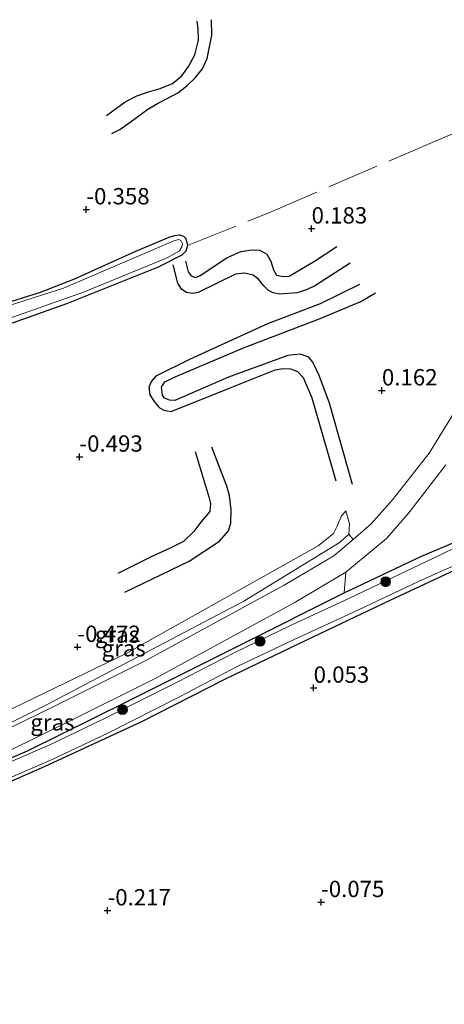
# Model space of a CAD drawing. Units: metres. Extents: x 199996 to 210002, y 512498 to 518751.
# Drawn here: x 202442 to 202507, y 513258 to 513409 of the extents above; entities that cross this region are included whole.
import ezdxf
from ezdxf.enums import TextEntityAlignment as Align

# ---------------------------------------------------------------- set-up
doc = ezdxf.new("R2010")
doc.units = ezdxf.units.M
doc.linetypes.add('IE-TERREINAFSCHEIDING', pattern=[10, 8, -2])
doc.layers.get('0').update_dxf_attribs({"lineweight": 25})
for name, color, linetype, lineweight in [('B-ME-GR-BOOM-S-B1', 93, 'Continuous', 18), ('B-ME-GW-GRONDWERKLIJN-L-B1', 10, 'Continuous', 25), ('B-ME-GW-HOOGTEPUNT-S-B1', 10, 'Continuous', 25), ('B-ME-GW-INSTEEKWATERGANG-L-B1', 10, 'Continuous', 25), ('B-ME-GW-KRUINLIJN-L-B1', 93, 'Continuous', 18), ('B-ME-GW-TEENLIJN-L-B1', 93, 'Continuous', 18), ('B-ME-IE-GRASLAND-GV-B6', 93, 'Continuous', 18), ('B-ME-IE-GRONDWERKLIJN-GROND_INGERICHT-GV-B6', 253, 'Continuous', 18), ('B-ME-IE-TERREINAFSCHEIDING-RASTERHEKWERK-L-B1', 8, 'IE-TERREINAFSCHEIDING', 18), ('B-ME-OG-BREUK-L-B1', 10, 'Continuous', 25), ('B-ME-OG-WATER-GV-B6', 153, 'Continuous', 18), ('B-ME-VH-VERH_SOORT-ONVERHARD-GV-B6', 8, 'Continuous', 18)]:
    doc.layers.add(name, color=color, linetype=linetype, lineweight=lineweight)
doc.styles.add('NLCS-ISO', font='NLCS-ISO.TTF')

# ---------------------------------------------------------------- blocks, each defined once
blk = doc.blocks.new('boom')
blk.add_hatch(color=256).paths.add_polyline_path([(-0.75, 0, 1), (0.75, 0, 1)])
blk.add_circle((0, 0), 0.75)
blk = doc.blocks.new('hoogtepunt')
for p, q in [((-0.5, 0), (0.5, 0)), ((0, 0.5), (0, -0.5))]:
    blk.add_line(p, q)

msp = doc.modelspace()

# ---------------------------------------------------------------- linework, layer by layer
at = {"layer": 'B-ME-GW-GRONDWERKLIJN-L-B1'}
for points in [[(202454.8337, 513394.5825, -0.3104), (202457.6878, 513396.6503, -0.2504), (202459.4531, 513397.5965, -0.2204), (202461.2348, 513398.1905, -0.2204), (202463.0353, 513398.6866, -0.2204), (202464.9165, 513399.4688, -0.2204), (202466.338, 513400.6201, -0.2204), (202467.3839, 513402.055, -0.2204), (202468.3581, 513403.8655, -0.2204), (202468.9317, 513406.0901, -0.2204), (202468.8625, 513407.8706, -0.2204), (202468.7096, 513409.0259, -0.2204)], [(202466.9407, 513372.2537, -0.1747), (202467.3418, 513370.6225, -0.1747), (202467.802, 513369.9803, -0.1747), (202468.4725, 513369.7627, -0.1747), (202469.1642, 513370.0585, -0.1383), (202473.2324, 513372.7564, -0.0838), (202474.464, 513373.3415, -0.0838), (202475.3905, 513373.7503, -0.0838), (202477.0909, 513373.9903, -0.0656), (202478.2945, 513373.9282, -0.0111), (202479.3833, 513373.3057, 0.0071), (202479.9717, 513372.2275, 0.0071), (202480.3993, 513370.9068, 0.0071), (202480.8541, 513370.123, 0.0071), (202481.8571, 513369.893, 0.0071), (202482.7938, 513369.9447, 0.0071), (202486.704, 513372.2681, 0.1235), (202490.1111, 513374.4861, 0.0944)], [(202492.498, 513338.013, -0.0411), (202489.0026, 513350.4968, 0.1225), (202487.4075, 513354.7551, 0.0953), (202486.4216, 513356.7822, 0.0953), (202485.8124, 513357.5457, 0.0953), (202484.5353, 513358.0228, 0.0953), (202482.602, 513357.8027, 0.0953), (202473.5173, 513354.4874, 0.0189), (202465.2869, 513350.8892, -0.1338), (202464.4845, 513350.9305, -0.1338), (202463.7008, 513351.281, -0.1556), (202463.3914, 513351.7155, -0.1774), (202463.2323, 513352.9593, -0.2211), (202463.7725, 513353.7767, -0.2429), (202465.3229, 513354.5528, -0.2429), (202475.7924, 513358.9756, 0.128), (202487.3196, 513363.3657, 0.1498), (202493.7847, 513366.0886, 0.128), (202496.0444, 513367.4184, 0.1498)], [(202468.4264, 513343.0674, -0.0847), (202469.9517, 513338.0006, -0.0047), (202470.185, 513337.1898, -0.0047), (202470.4971, 513336.1239, -0.0047), (202470.7542, 513335.1155, -0.0247), (202470.6411, 513333.9182, -0.0447), (202469.2853, 513332.2674, -0.2338), (202468.1782, 513330.8125, -0.2338), (202466.6297, 513329.3059, -0.2338), (202464.5722, 513328.279, -0.2338), (202461.7772, 513327.0022, -0.2101), (202456.5629, 513324.4223, -0.2811)]]:
    msp.add_polyline3d(points, dxfattribs=at)
at = {"layer": 'B-ME-GW-INSTEEKWATERGANG-L-B1'}
for points in [[(202438.1593, 513365.4628, -0.477), (202444.7064, 513367.503, -0.4097), (202449.7972, 513369.501, -0.3678), (202459.3149, 513373.803, -0.2524), (202464.4234, 513375.9228, -0.2088), (202465.2438, 513376.2025, -0.2088), (202465.9839, 513376.2577, -0.2088), (202466.6224, 513376.0719, -0.2088), (202466.9867, 513375.7108, -0.2088), (202467.2122, 513374.6585, -0.2088), (202466.9938, 513373.8046, -0.2088), (202466.3647, 513373.1676, -0.2088), (202462.7522, 513371.3334, -0.2306), (202448.7089, 513365.7355, -0.4051), (202439.7984, 513362.5395, -0.4051)], [(202428.4552, 513291.0936, -0.1655), (202442.7017, 513297.2505, 0.0972), (202458.1851, 513304.8838, 0.2054), (202475.7689, 513313.6642, 0.2363), (202491.202, 513321.4278, 0.2054), (202502.9674, 513326.9868, 0.0818), (202517.1935, 513333.0179, 0.0509)], [(202511.2621, 513326.3304, -0.11), (202498.2235, 513320.2874, -0.1427), (202485.3703, 513314.1305, -0.1264), (202473.0742, 513308.2466, -0.1427), (202460.1924, 513301.681, -0.11), (202445.2764, 513294.7918, -0.1755), (202431.5188, 513288.7682, -0.2245), (202417.472, 513281.8403, -0.2082), (202403.9089, 513275.3926, -0.29), (202400.2071, 513274.0214, -0.29), (202397.8717, 513272.4978, -0.2573), (202396.4249, 513270.7738, -0.2573), (202393.677, 513266.1406, -0.2573), (202389.8154, 513259.3013, -0.2409), (202387.7899, 513255.0438, -0.2245)]]:
    msp.add_polyline3d(points, dxfattribs=at)
at = {"layer": 'B-ME-GW-KRUINLIJN-L-B1'}
msp.add_polyline3d([(202405.6309, 513307.565, 2.6955), (202405.3225, 513306.0834, 2.6955), (202405.3432, 513304.9536, 2.6955), (202405.8238, 513303.4543, 2.4201), (202406.6465, 513302.4008, 2.3846), (202408.1993, 513301.2646, 2.0774), (202410.8515, 513299.9058, 1.4865), (202412.7087, 513298.585, 1.0966), (202415.0112, 513297.4425, 0.8011), (202418.0971, 513296.4785, 0.5766), (202421.0511, 513296.1471, 0.2812), (202422.3148, 513296.0704, 0.2648), (202423.9316, 513296.0808, 0.1985), (202426.6622, 513296.4121, 0.1158), (202431.4114, 513297.5779, 0.1158), (202436.895, 513299.9471, 0.0921), (202445.6243, 513304.3023, 0.0567), (202454.5745, 513308.9897, -0.007), (202475.8312, 513320.1851, 0.1021), (202490.6037, 513329.2026, 0.1567), (202491.9163, 513330.4381, 0.0021), (202492.0349, 513332.0186, -0.1215), (202491.4594, 513333.996, -0.2451)], dxfattribs=at)
at = {"layer": 'B-ME-GW-TEENLIJN-L-B1'}
msp.add_polyline3d([(202491.4594, 513333.996, -0.2451), (202490.781, 513333.1307, -0.2451), (202490.1267, 513331.542, -0.2451), (202489.5955, 513330.5296, -0.2451), (202487.2414, 513328.6571, -0.2451), (202457.8116, 513312.1642, -0.2451), (202432.6334, 513299.9955, -0.2451), (202423.87, 513297.5249, -0.4615), (202422.0583, 513297.4813, -0.4615), (202420.8265, 513297.82, -0.401), (202417.6503, 513298.6933, -0.2451), (202414.1471, 513300.7994, -0.1051), (202413.3299, 513301.5516, -0.1651), (202412.179, 513302.9536, 0.0021), (202411.7423, 513304.2946, 0.023), (202411.6378, 513305.6124, 0.023), (202411.8509, 513307.0567, 0.023), (202415.2585, 513319.253, 0.1694), (202416.5376, 513328.1562, 0.2603)], dxfattribs=at)
at = {"layer": 'B-ME-IE-GRASLAND-GV-B6'}
for points in [[(202438.1593, 513365.4628, -0.477), (202444.7064, 513367.503, -0.4097), (202449.7972, 513369.501, -0.3678), (202459.3149, 513373.803, -0.2524), (202464.4234, 513375.9228, -0.2088), (202465.2438, 513376.2025, -0.2088), (202465.9839, 513376.2577, -0.2088), (202466.6224, 513376.0719, -0.2088), (202466.9867, 513375.7108, -0.2088), (202467.2122, 513374.6585, -0.2088), (202466.9938, 513373.8046, -0.2088), (202466.3647, 513373.1676, -0.2088), (202462.7522, 513371.3334, -0.2306), (202448.7089, 513365.7355, -0.4051), (202439.7984, 513362.5395, -0.4051)], [(202429.1494, 513359.6865, -0.7378), (202451.2863, 513367.4973, -0.7378), (202464.0986, 513372.7433, -0.7378), (202465.9867, 513373.8114, -0.7378), (202466.3716, 513374.454, -0.7378), (202466.4711, 513374.9807, -0.7378), (202466.2758, 513375.3587, -0.7378), (202465.8983, 513375.5635, -0.7378), (202465.135, 513375.3716, -0.7378), (202448.2305, 513368.1138, -0.7378), (202431.0721, 513362.6687, -0.7378)], [(202420.8265, 513297.82, -0.401), (202422.0583, 513297.4813, -0.4615), (202423.87, 513297.5249, -0.4615), (202432.6334, 513299.9955, -0.2451), (202457.8116, 513312.1642, -0.2451), (202487.2414, 513328.6571, -0.2451), (202489.5955, 513330.5296, -0.2451), (202490.1267, 513331.542, -0.2451), (202490.781, 513333.1307, -0.2451), (202491.4594, 513333.996, -0.2451), (202492.0349, 513332.0186, -0.1215), (202491.9163, 513330.4381, 0.0021), (202490.6037, 513329.2026, 0.1567), (202475.8312, 513320.1851, 0.1021), (202454.5745, 513308.9897, -0.007), (202445.6243, 513304.3023, 0.0567), (202436.895, 513299.9471, 0.0921), (202431.4114, 513297.5779, 0.1158), (202426.6622, 513296.4121, 0.1158), (202423.9316, 513296.0808, 0.1985), (202422.3148, 513296.0704, 0.2648), (202420.8265, 513297.82, -0.401)], [(202428.4552, 513291.0936, -0.1655), (202442.7017, 513297.2505, 0.0972), (202458.1851, 513304.8838, 0.2054), (202475.7689, 513313.6642, 0.2363), (202491.202, 513321.4278, 0.2054), (202502.9674, 513326.9868, 0.0818), (202517.1935, 513333.0179, 0.0509)], [(202422.3148, 513296.0704, 0.2648), (202423.9316, 513296.0808, 0.1985), (202426.6622, 513296.4121, 0.1158), (202431.4114, 513297.5779, 0.1158), (202436.895, 513299.9471, 0.0921), (202445.6243, 513304.3023, 0.0567), (202454.5745, 513308.9897, -0.007), (202475.8312, 513320.1851, 0.1021), (202490.6037, 513329.2026, 0.1567), (202491.9163, 513330.4381, 0.0021), (202492.5804, 513329.6144, 0.2012), (202489.6679, 513327.1157, 0.2012), (202482.0572, 513322.5881, 0.1394), (202460.7588, 513311.0096, 0.0621), (202447.564, 513304.4533, 0.0466), (202436.6684, 513299.1013, 0.1085), (202431.596, 513296.9456, 0.1739), (202429.1797, 513296.2241, 0.1957), (202427.1804, 513295.7721, 0.2175), (202424.6421, 513295.4632, 0.2612), (202422.328, 513295.4869, 0.2612), (202422.3148, 513296.0704, 0.2648)], [(202508.0882, 513328.2957, -0.6381), (202504.8149, 513326.6739, -0.6381), (202501.8806, 513325.3328, -0.6381), (202492.0333, 513320.6026, -0.6381), (202483.0973, 513316.4934, -0.6381), (202474.4965, 513312.2818, -0.6381), (202465.543, 513307.6883, -0.6381), (202454.3012, 513302.0822, -0.6381), (202446.1635, 513298.1525, -0.6381), (202436.2609, 513293.9252, -0.6381)], [(202511.2621, 513326.3304, -0.11), (202498.2235, 513320.2874, -0.1427), (202485.3703, 513314.1305, -0.1264), (202473.0742, 513308.2466, -0.1427), (202460.1924, 513301.681, -0.11), (202445.2764, 513294.7918, -0.1755), (202431.5188, 513288.7682, -0.2245), (202417.472, 513281.8403, -0.2082), (202403.9089, 513275.3926, -0.29), (202400.2071, 513274.0214, -0.29), (202397.8717, 513272.4978, -0.2573), (202396.4249, 513270.7738, -0.2573), (202393.677, 513266.1406, -0.2573), (202389.8154, 513259.3013, -0.2409), (202387.7899, 513255.0438, -0.2245)], [(202387.9128, 513256.644, -0.6381), (202389.5656, 513260.3088, -0.6381), (202391.5826, 513264.1281, -0.6381), (202393.4461, 513267.1251, -0.6381), (202395.5789, 513270.6953, -0.6381), (202397.0328, 513272.5083, -0.6381), (202398.6827, 513273.9213, -0.6381), (202400.3929, 513274.9615, -0.6381), (202403.0586, 513275.9775, -0.6381), (202406.2456, 513277.1944, -0.6381), (202412.7009, 513280.2281, -0.6381), (202419.7995, 513283.747, -0.6381), (202425.8723, 513286.8671, -0.6381), (202430.9988, 513289.1579, -0.6381), (202436.8758, 513291.7792, -0.6381), (202446.4846, 513295.9277, -0.6381), (202454.9978, 513299.961, -0.6381), (202466.0838, 513305.5603, -0.6381), (202474.8256, 513310.1507, -0.6381), (202483.5504, 513314.2667, -0.6381), (202492.5605, 513318.4442, -0.6381), (202502.6236, 513323.1565, -0.6381), (202505.662, 513324.5642, -0.6381), (202508.8178, 513325.9499, -0.6381)], [(202437.9476, 513296.3063, 0.1085), (202448.925, 513301.6985, 0.0466), (202462.1767, 513308.2831, 0.0621), (202483.577, 513319.9169, 0.1394), (202491.4671, 513324.6107, 0.2012), (202491.202, 513321.4278, 0.2054), (202475.7689, 513313.6642, 0.2363), (202458.1851, 513304.8838, 0.2054), (202442.7017, 513297.2505, 0.0972), (202428.4552, 513291.0936, -0.1655)]]:
    msp.add_polyline3d(points, dxfattribs=at)
at = {"layer": 'B-ME-IE-GRONDWERKLIJN-GROND_INGERICHT-GV-B6'}
for points in [[(202439.7984, 513362.5395, -0.4051), (202448.7089, 513365.7355, -0.4051), (202462.7522, 513371.3334, -0.2306), (202466.3647, 513373.1676, -0.2088), (202466.9938, 513373.8046, -0.2088), (202467.2122, 513374.6585, -0.2088), (202466.9867, 513375.7108, -0.2088), (202466.6224, 513376.0719, -0.2088), (202465.9839, 513376.2577, -0.2088), (202465.2438, 513376.2025, -0.2088), (202464.4234, 513375.9228, -0.2088), (202459.3149, 513373.803, -0.2524), (202449.7972, 513369.501, -0.3678), (202444.7064, 513367.503, -0.4097), (202438.1593, 513365.4628, -0.477)], [(202510.1413, 513352.3898, -0.027), (202504.2712, 513342.8259, 0.0594), (202498.61, 513335.6616, 0.2012), (202495.3427, 513331.9843, 0.2012), (202492.5804, 513329.6144, 0.2012), (202491.9163, 513330.4381, 0.0021), (202492.0349, 513332.0186, -0.1215), (202491.4594, 513333.996, -0.2451), (202490.781, 513333.1307, -0.2451), (202490.1267, 513331.542, -0.2451), (202489.5955, 513330.5296, -0.2451), (202487.2414, 513328.6571, -0.2451), (202457.8116, 513312.1642, -0.2451), (202432.6334, 513299.9955, -0.2451)], [(202517.1935, 513333.0179, 0.0509), (202502.9674, 513326.9868, 0.0818), (202491.202, 513321.4278, 0.2054), (202491.4671, 513324.6107, 0.2012), (202497.7141, 513329.7465, 0.2012), (202501.1425, 513333.6709, 0.2012), (202506.7948, 513341.0635, 0.0594)], [(202387.7899, 513255.0438, -0.2245), (202389.8154, 513259.3013, -0.2409), (202393.677, 513266.1406, -0.2573), (202396.4249, 513270.7738, -0.2573), (202397.8717, 513272.4978, -0.2573), (202400.2071, 513274.0214, -0.29), (202403.9089, 513275.3926, -0.29), (202417.472, 513281.8403, -0.2082), (202431.5188, 513288.7682, -0.2245), (202445.2764, 513294.7918, -0.1755), (202460.1924, 513301.681, -0.11), (202473.0742, 513308.2466, -0.1427), (202485.3703, 513314.1305, -0.1264), (202498.2235, 513320.2874, -0.1427), (202511.2621, 513326.3304, -0.11)]]:
    msp.add_polyline3d(points, dxfattribs=at)
at = {"layer": 'B-ME-IE-TERREINAFSCHEIDING-RASTERHEKWERK-L-B1'}
msp.add_polyline3d([(202467.2122, 513374.6585, -0.2088), (202479.7028, 513379.6669, 0.0458), (202504.7126, 513390.4238, -0.027), (202529.3766, 513400.8932, 0.2639), (202541.5161, 513406.0047, 0.1535)], dxfattribs=at)
at = {"layer": 'B-ME-OG-BREUK-L-B1'}
for points in [[(202455.6548, 513391.7914, -0.5041), (202456.8674, 513392.4228, -0.5041), (202458.4308, 513393.5213, -0.5041), (202461.1633, 513395.5495, -0.5041), (202462.6245, 513396.415, -0.4332), (202464.0276, 513397.0962, -0.4332), (202465.8342, 513398.1078, -0.4332), (202467.1686, 513399.1491, -0.4332), (202468.3809, 513400.3405, -0.4332), (202469.5332, 513401.707, -0.4332), (202470.2327, 513403.2804, -0.4332), (202470.6031, 513405.1109, -0.4332), (202470.9472, 513406.8698, -0.4332), (202470.8806, 513409.2435, -0.4332)], [(202492.1248, 513371.9562, -0.022), (202486.8161, 513368.5044, -0.1383), (202485.5811, 513367.9269, -0.1383), (202484.0261, 513367.4068, -0.1383), (202481.3406, 513367.1921, -0.1383), (202480.3274, 513367.3878, -0.1383), (202479.6398, 513367.7715, -0.1674), (202478.8905, 513368.5032, -0.2256), (202478.1093, 513369.5064, -0.342), (202477.3034, 513370.0976, -0.4292), (202475.9432, 513370.4111, -0.4001), (202474.5721, 513370.2335, -0.371), (202468.8521, 513367.4469, -0.3129), (202468.0715, 513367.2964, -0.3347), (202467.0919, 513367.4409, -0.3565), (202466.3765, 513367.8891, -0.3565), (202465.7368, 513368.8766, -0.3565), (202465.029, 513371.699, -0.3783)], [(202493.5518, 513368.6756, 0.0144), (202487.5735, 513365.6903, -0.1892), (202479.4609, 513362.6695, -0.1383), (202467.5178, 513357.1865, -0.2401), (202462.3641, 513354.6214, -0.4529), (202461.7153, 513353.8705, -0.4529), (202461.3236, 513352.9398, -0.4529), (202461.4339, 513351.7933, -0.4765), (202462.1118, 513350.734, -0.4765), (202462.8954, 513349.826, -0.4765), (202463.6182, 513349.4108, -0.4765), (202464.7422, 513349.1991, -0.4292), (202473.5272, 513352.7656, -0.2438), (202480.639, 513355.5837, -0.2129), (202481.8241, 513355.8073, -0.2129), (202483.0297, 513355.7594, -0.2129), (202484.0919, 513355.3558, -0.2129), (202484.9409, 513354.4467, -0.2129), (202485.5596, 513352.9738, -0.2129), (202486.2537, 513351.3079, -0.2374), (202489.9624, 513338.6036, -0.2865)], [(202457.6242, 513321.5147, -0.4265), (202467.4921, 513326.2959, -0.4265), (202472.1209, 513329.35, -0.3392), (202473.5041, 513330.9322, -0.3392), (202473.8643, 513332.1213, -0.3392), (202473.9152, 513334.1363, -0.3392), (202473.6366, 513336.3538, -0.3392), (202473.2524, 513337.7861, -0.3392), (202470.9426, 513343.7373, -0.3392)]]:
    msp.add_polyline3d(points, dxfattribs=at)
at = {"layer": 'B-ME-OG-WATER-GV-B6'}
for points in [[(202431.0721, 513362.6687, -0.7378), (202448.2305, 513368.1138, -0.7378), (202465.135, 513375.3716, -0.7378), (202465.8983, 513375.5635, -0.7378), (202466.2758, 513375.3587, -0.7378), (202466.4711, 513374.9807, -0.7378), (202466.3716, 513374.454, -0.7378), (202465.9867, 513373.8114, -0.7378), (202464.0986, 513372.7433, -0.7378), (202451.2863, 513367.4973, -0.7378), (202429.1494, 513359.6865, -0.7378)], [(202436.2609, 513293.9252, -0.6381), (202446.1635, 513298.1525, -0.6381), (202454.3012, 513302.0822, -0.6381), (202465.543, 513307.6883, -0.6381), (202474.4965, 513312.2818, -0.6381), (202483.0973, 513316.4934, -0.6381), (202492.0333, 513320.6026, -0.6381), (202501.8806, 513325.3328, -0.6381), (202504.8149, 513326.6739, -0.6381), (202508.0882, 513328.2957, -0.6381)], [(202508.8178, 513325.9499, -0.6381), (202505.662, 513324.5642, -0.6381), (202502.6236, 513323.1565, -0.6381), (202492.5605, 513318.4442, -0.6381), (202483.5504, 513314.2667, -0.6381), (202474.8256, 513310.1507, -0.6381), (202466.0838, 513305.5603, -0.6381), (202454.9978, 513299.961, -0.6381), (202446.4846, 513295.9277, -0.6381), (202436.8758, 513291.7792, -0.6381), (202430.9988, 513289.1579, -0.6381), (202425.8723, 513286.8671, -0.6381), (202419.7995, 513283.747, -0.6381), (202412.7009, 513280.2281, -0.6381), (202406.2456, 513277.1944, -0.6381), (202403.0586, 513275.9775, -0.6381), (202400.3929, 513274.9615, -0.6381), (202398.6827, 513273.9213, -0.6381), (202397.0328, 513272.5083, -0.6381), (202395.5789, 513270.6953, -0.6381), (202393.4461, 513267.1251, -0.6381), (202391.5826, 513264.1281, -0.6381), (202389.5656, 513260.3088, -0.6381), (202387.9128, 513256.644, -0.6381)]]:
    msp.add_polyline3d(points, dxfattribs=at)
at = {"layer": 'B-ME-VH-VERH_SOORT-ONVERHARD-GV-B6'}
for points in [[(202422.328, 513295.4869, 0.2612), (202424.6421, 513295.4632, 0.2612), (202427.1804, 513295.7721, 0.2175), (202429.1797, 513296.2241, 0.1957), (202431.596, 513296.9456, 0.1739), (202436.6684, 513299.1013, 0.1085), (202447.564, 513304.4533, 0.0466), (202460.7588, 513311.0096, 0.0621), (202482.0572, 513322.5881, 0.1394), (202489.6679, 513327.1157, 0.2012), (202492.5804, 513329.6144, 0.2012), (202495.3427, 513331.9843, 0.2012), (202498.61, 513335.6616, 0.2012), (202504.2712, 513342.8259, 0.0594), (202510.1413, 513352.3898, -0.027)], [(202506.7948, 513341.0635, 0.0594), (202501.1425, 513333.6709, 0.2012), (202497.7141, 513329.7465, 0.2012), (202491.4671, 513324.6107, 0.2012), (202483.577, 513319.9169, 0.1394), (202462.1767, 513308.2831, 0.0621), (202448.925, 513301.6985, 0.0466), (202437.9476, 513296.3063, 0.1085), (202432.6398, 513294.0505, 0.1739), (202429.964, 513293.2846, 0.1957), (202427.7188, 513292.9224, 0.2175), (202424.9105, 513292.6181, 0.2612), (202422.6781, 513292.6287, 0.2612), (202416.8945, 513293.6066, 0.6684), (202413.557, 513294.358, 0.8116), (202414.555, 513296.921, 0.7957), (202418.0375, 513295.9967, 0.563), (202420.1713, 513295.551, 0.3739), (202422.328, 513295.4869, 0.2612)]]:
    msp.add_polyline3d(points, dxfattribs=at)

# ---------------------------------------------------------------- block references
at = {"layer": 'B-ME-GR-BOOM-S-B1', "rotation": 90}
for p in [(202497.5886, 513323.1299, -0.6527), (202478.3504, 513314.0044, -0.5927), (202457.2754, 513303.5301, -0.5927)]:
    msp.add_blockref('boom', p, dxfattribs=at)
at = {"layer": 'B-ME-GW-HOOGTEPUNT-S-B1', "rotation": 90}
for p in [(202451.725, 513380.169, -0.358), (202451.725, 513380.169, -0.358), (202486.239, 513377.236, 0.1829), (202486.239, 513377.236, 0.1829), (202497.01, 513352.432, 0.162), (202497.01, 513352.432, 0.162), (202450.672, 513342.279, -0.4925), (202450.672, 513342.279, -0.4925), (202450.366, 513313.134, -0.4725), (202450.366, 513313.134, -0.4725), (202486.55, 513306.883, 0.0529), (202486.55, 513306.883, 0.0529), (202487.688, 513274.043, -0.0753), (202487.688, 513274.043, -0.0753), (202454.978, 513272.769, -0.2171), (202454.978, 513272.769, -0.2171)]:
    msp.add_blockref('hoogtepunt', p, dxfattribs=at)

# ---------------------------------------------------------------- texts
at = {"layer": 'B-ME-GW-HOOGTEPUNT-S-B1', "ltscale": 0.2, "style": 'NLCS-ISO'}
for s, p in [('-0.358', (202451.725, 513380.169, -0.358)), ('-0.358', (202451.725, 513380.169, -0.358)), ('0.183', (202486.239, 513377.236, 0.1829)), ('0.183', (202486.239, 513377.236, 0.1829)), ('0.162', (202497.01, 513352.432, 0.162)), ('0.162', (202497.01, 513352.432, 0.162)), ('-0.493', (202450.672, 513342.279, -0.4925)), ('-0.493', (202450.672, 513342.279, -0.4925)), ('-0.472', (202450.366, 513313.134, -0.4725)), ('-0.472', (202450.366, 513313.134, -0.4725)), ('0.053', (202486.55, 513306.883, 0.0529)), ('0.053', (202486.55, 513306.883, 0.0529)), ('-0.075', (202487.688, 513274.043, -0.0753)), ('-0.075', (202487.688, 513274.043, -0.0753)), ('-0.217', (202454.978, 513272.769, -0.2171)), ('-0.217', (202454.978, 513272.769, -0.2171))]:
    msp.add_text(s, height=2.5, dxfattribs=at).set_placement(p, align=Align.BOTTOM_LEFT)
at = {"layer": 'B-ME-IE-GRASLAND-GV-B6', "ltscale": 0.2, "style": 'NLCS-ISO'}
for p in [(202456.4307, 513315.0332), (202457.4476, 513312.9506), (202446.5339, 513301.5882)]:
    msp.add_text('gras', height=2.5, dxfattribs=at).set_placement(p, align=Align.MIDDLE_CENTER)

doc.saveas('drawing.dxf')
